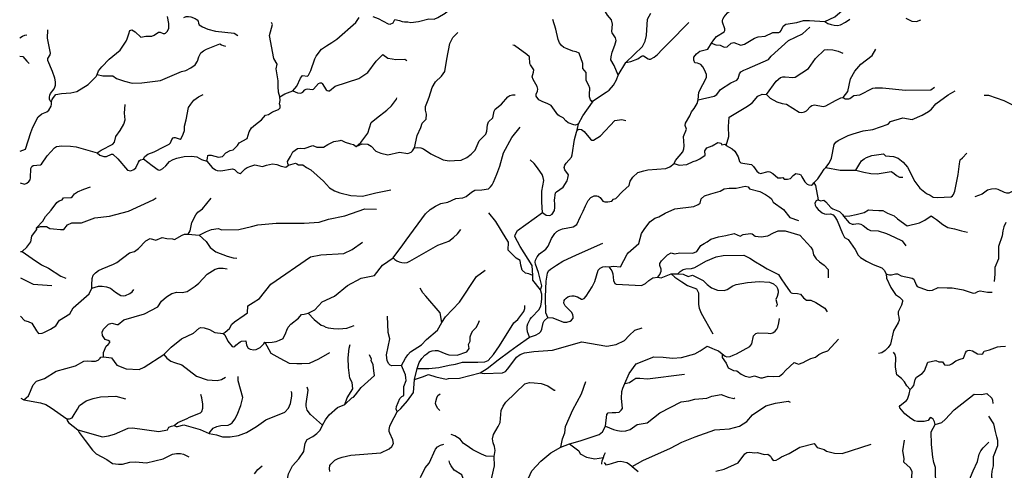
# Model space of a CAD drawing. Extents: x 532310 to 564774, y 3235735 to 3263567.
# Drawn here: x 532326 to 541393, y 3253574 to 3257720 of the extents above; entities that cross this region are included whole.
import ezdxf

# ---------------------------------------------------------------- set-up
doc = ezdxf.new("R2010")
doc.units = 0
doc.layers.add('HL_3160', color=59, linetype='CONTINUOUS')
doc.layers.add('HL_3271', color=65, linetype='CONTINUOUS')

msp = doc.modelspace()

# ---------------------------------------------------------------- linework, layer by layer
at = {"layer": 'HL_3160', "color": 15, "linetype": 'CONTINUOUS'}
for points in [[(536194, 3254125), (536176, 3254141), (536160, 3254169), (536155, 3254187), (536157, 3254206), (536167, 3254240), (536175, 3254261), (536197, 3254277)], [(537701, 3253691), (537707, 3253714), (537717, 3253732)], [(537717, 3253732), (537720, 3253737)], [(537687, 3253635), (537689, 3253662), (537701, 3253691)], [(537687, 3253631), (537687, 3253635)]]:
    msp.add_lwpolyline(points, dxfattribs=at)
at = {"layer": 'HL_3271', "color": 3, "linetype": 'CONTINUOUS'}
for points in [[(535577, 3257749), (535627, 3257730), (535720, 3257681), (535739, 3257680), (535764, 3257690), (535782, 3257721), (535822, 3257711), (535849, 3257702), (535870, 3257699), (535899, 3257699), (535928, 3257694), (535997, 3257703), (536095, 3257728), (536142, 3257726), (536177, 3257739), (536243, 3257780), (536332, 3257853), (536493, 3258008), (536531, 3258098), (536532, 3258154)], [(537838, 3257210), (537799, 3257297), (537771, 3257349), (537773, 3257379), (537781, 3257420), (537806, 3257486), (537820, 3257527), (537814, 3257552), (537783, 3257599), (537780, 3257612), (537785, 3257680), (537775, 3257719), (537738, 3257761), (537699, 3257828), (537625, 3257892), (537619, 3257915), (537604, 3257984), (537571, 3258077), (537573, 3258131)], [(539741, 3257702), (539831, 3257745), (539920, 3257824), (539942, 3257833), (540052, 3257844), (540102, 3257886), (540176, 3257919), (540221, 3257953), (540270, 3257960), (540303, 3257977), (540336, 3257979), (540364, 3258024), (540382, 3258032), (540409, 3258036), (540461, 3258021), (540498, 3258023), (540544, 3258074), (540574, 3258094)], [(538698, 3257505), (538719, 3257535), (538743, 3257564), (538812, 3257608), (538819, 3257620), (538819, 3257635), (538799, 3257697), (538798, 3257713), (538802, 3257725), (538814, 3257746), (538844, 3257783), (538947, 3257871)], [(537909, 3257327), (538061, 3257474), (538085, 3257522), (538099, 3257574), (538108, 3257725), (538138, 3257781)], [(533038, 3257215), (533052, 3257250), (533083, 3257286), (533150, 3257356), (533250, 3257438), (533308, 3257522), (533317, 3257543), (533332, 3257591), (533341, 3257621), (533359, 3257627), (533389, 3257609), (533443, 3257559), (533489, 3257568), (533542, 3257569), (533564, 3257577), (533605, 3257604), (533619, 3257604), (533648, 3257594), (533662, 3257593), (533670, 3257595), (533688, 3257615), (533699, 3257642), (533699, 3257684), (533688, 3257749)], [(533837, 3257740), (533859, 3257749), (533882, 3257749), (533903, 3257746), (533942, 3257730), (533960, 3257719), (533969, 3257706), (533972, 3257688), (533980, 3257673), (534010, 3257654), (534057, 3257631), (534128, 3257614), (534301, 3257595), (534334, 3257575)], [(534723, 3257009), (534710, 3257053), (534706, 3257106), (534706, 3257158), (534688, 3257267), (534697, 3257311), (534666, 3257364), (534626, 3257575), (534655, 3257675), (534644, 3257695)], [(534841, 3257066), (534879, 3257107), (534911, 3257182), (534930, 3257205), (534976, 3257201), (534985, 3257209), (534995, 3257227), (535008, 3257252), (535044, 3257359), (535056, 3257384), (535104, 3257449), (535150, 3257480), (535199, 3257510), (535246, 3257541), (535420, 3257694), (535452, 3257740)], [(537600, 3256960), (537583, 3256983), (537573, 3257011), (537572, 3257030), (537577, 3257090), (537568, 3257114), (537542, 3257159), (537544, 3257195), (537544, 3257234), (537511, 3257270), (537511, 3257318), (537479, 3257413), (537451, 3257424), (537421, 3257431), (537366, 3257453), (537337, 3257464), (537314, 3257482), (537296, 3257508), (537284, 3257538), (537262, 3257631), (537235, 3257722)], [(537909, 3257327), (537953, 3257335), (538019, 3257360), (538052, 3257385), (538062, 3257388), (538071, 3257386), (538113, 3257360), (538124, 3257357), (538135, 3257358), (538169, 3257375), (538200, 3257400), (538241, 3257446), (538276, 3257480), (538303, 3257507), (538487, 3257694)], [(538698, 3257505), (538738, 3257489), (538777, 3257486), (538813, 3257468), (538841, 3257471), (538879, 3257504), (538903, 3257510), (538967, 3257484), (539000, 3257496), (539093, 3257549), (539126, 3257562), (539191, 3257569), (539261, 3257602), (539316, 3257603), (539328, 3257609), (539337, 3257619), (539358, 3257660), (539368, 3257670), (539380, 3257677), (539481, 3257693), (539545, 3257712), (539599, 3257713), (539741, 3257702)], [(539741, 3257702), (539767, 3257686), (539798, 3257676), (539827, 3257668), (539857, 3257667), (539885, 3257673), (539930, 3257697), (539972, 3257726)], [(540486, 3257735), (540541, 3257706), (540583, 3257702), (540624, 3257718)], [(532618, 3256961), (532606, 3256973), (532600, 3256990), (532599, 3257007), (532603, 3257024), (532611, 3257040), (532643, 3257083), (532651, 3257099), (532655, 3257116), (532655, 3257148), (532649, 3257181), (532629, 3257244), (532584, 3257344), (532586, 3257362), (532607, 3257395), (532611, 3257412), (532582, 3257551), (532584, 3257627)], [(535961, 3256540), (535987, 3256655), (536020, 3256727), (536032, 3256769), (536068, 3256805), (536073, 3256851), (536064, 3256886), (536062, 3256921), (536081, 3256968), (536097, 3257008), (536124, 3257095), (536156, 3257149), (536209, 3257201), (536241, 3257242), (536259, 3257355), (536287, 3257501), (536316, 3257557), (536362, 3257602)], [(538575, 3256981), (538722, 3257015), (538747, 3257031), (538780, 3257077), (538875, 3257139), (538930, 3257163), (538941, 3257179), (538954, 3257222), (538966, 3257239), (538994, 3257255), (539024, 3257267), (539221, 3257354), (539246, 3257385), (539407, 3257529), (539534, 3257591), (539601, 3257651)], [(532326, 3257554), (532351, 3257569), (532374, 3257576), (532392, 3257580)], [(538575, 3256981), (538580, 3257054), (538618, 3257123), (538651, 3257189), (538651, 3257216), (538631, 3257257), (538618, 3257285), (538597, 3257306), (538567, 3257321), (538542, 3257324), (538533, 3257348), (538534, 3257375), (538558, 3257405), (538588, 3257429), (538663, 3257447), (538698, 3257505)], [(533038, 3257215), (533091, 3257203), (533183, 3257203), (533218, 3257179), (533290, 3257155), (533361, 3257135), (533450, 3257138), (533624, 3257159), (533815, 3257242), (533857, 3257253), (533901, 3257276), (533941, 3257305), (533962, 3257339), (533975, 3257379), (533995, 3257414), (534019, 3257433), (534045, 3257448), (534168, 3257499), (534185, 3257488), (534201, 3257483), (534221, 3257477)], [(537472, 3256763), (537459, 3256755), (537444, 3256750), (537430, 3256751), (537376, 3256772), (537354, 3256788), (537330, 3256818), (537295, 3256835), (537283, 3256844), (537219, 3256931), (537183, 3256950), (537144, 3256964), (537108, 3256983), (537082, 3257016), (537082, 3257034), (537093, 3257063), (537097, 3257082), (537091, 3257105), (537053, 3257170), (537046, 3257193), (537050, 3257215), (537059, 3257236), (537061, 3257257), (537030, 3257304), (537025, 3257317), (537020, 3257378), (536996, 3257400), (536883, 3257482), (536867, 3257484)], [(539203, 3257030), (539292, 3257155), (539331, 3257188), (539352, 3257195), (539375, 3257195), (539445, 3257187), (539468, 3257190), (539590, 3257270), (539654, 3257364), (539738, 3257441), (539763, 3257444), (539813, 3257441), (539862, 3257429), (539905, 3257411)], [(539909, 3257005), (539951, 3257058), (539977, 3257176), (540017, 3257246), (540073, 3257310), (540177, 3257390), (540211, 3257448)], [(532327, 3257385), (532354, 3257380), (532391, 3257337), (532403, 3257325), (532412, 3257317)], [(534841, 3257066), (534883, 3257047), (534909, 3257045), (534921, 3257048), (534933, 3257054), (534952, 3257074), (534964, 3257081), (534977, 3257083), (535018, 3257077), (535033, 3257082), (535079, 3257132), (535093, 3257139), (535104, 3257139), (535112, 3257133), (535148, 3257074), (535158, 3257067), (535169, 3257064), (535179, 3257066), (535231, 3257109), (535450, 3257179), (535533, 3257235), (535608, 3257339), (535671, 3257398), (535717, 3257366), (535756, 3257360), (535789, 3257354), (535872, 3257356), (535890, 3257345)], [(537838, 3257210), (537909, 3257327)], [(532618, 3256961), (532625, 3256985), (532638, 3257003), (532658, 3257031), (532712, 3257040), (532797, 3257047), (532851, 3257060), (532958, 3257122), (533030, 3257196), (533038, 3257215)], [(537600, 3256960), (537610, 3256975), (537728, 3257052), (537755, 3257071), (537793, 3257116), (537822, 3257166), (537838, 3257210)], [(534723, 3257009), (534769, 3257039), (534841, 3257066)], [(539749, 3256360), (539780, 3256401), (539803, 3256447), (539825, 3256571), (539841, 3256594), (539862, 3256609), (539955, 3256653), (540002, 3256671), (540093, 3256698), (540182, 3256709), (540322, 3256759), (540346, 3256784), (540460, 3256817), (540545, 3256800), (540638, 3256842), (540695, 3256876), (540723, 3256896), (540761, 3256947), (540877, 3257028), (540939, 3257065)], [(539909, 3257005), (539928, 3256993), (539960, 3256991), (539971, 3256994), (540007, 3257021), (540062, 3257027), (540183, 3257089), (540205, 3257093), (540270, 3257092), (540482, 3257071), (540715, 3257074), (540750, 3257099)], [(532329, 3256509), (532378, 3256529), (532428, 3256682), (532448, 3256732), (532497, 3256826), (532529, 3256855), (532577, 3256873), (532593, 3256888), (532616, 3256925), (532619, 3256942), (532618, 3256961)], [(533467, 3256439), (533479, 3256460), (533506, 3256481), (533563, 3256505), (533652, 3256549), (533703, 3256574), (533714, 3256587), (533728, 3256618), (533739, 3256633), (533748, 3256637), (533759, 3256635), (533796, 3256622), (533805, 3256621), (533812, 3256627), (533832, 3256667), (533843, 3256699), (533844, 3256740), (533859, 3256799), (533879, 3256911), (533902, 3256944), (533931, 3256979), (533972, 3257009), (534015, 3257032)], [(534048, 3256417), (534056, 3256446), (534059, 3256469), (534069, 3256473), (534089, 3256474), (534158, 3256455), (534195, 3256461), (534223, 3256496), (534265, 3256517), (534292, 3256523), (534331, 3256562), (534346, 3256586), (534421, 3256628), (534439, 3256688), (534460, 3256724), (534496, 3256754), (534554, 3256798), (534590, 3256840), (534618, 3256846), (534655, 3256871), (534709, 3256892), (534726, 3256909), (534724, 3256927), (534720, 3256946), (534723, 3256960), (534724, 3256977), (534723, 3257009)], [(535426, 3256554), (535466, 3256591), (535533, 3256676), (535563, 3256773), (535611, 3256814), (535708, 3256886), (535751, 3256928), (535797, 3256988), (535798, 3257000)], [(535961, 3256540), (535991, 3256543), (536020, 3256541), (536046, 3256533), (536112, 3256485), (536225, 3256431), (536280, 3256420), (536330, 3256425), (536392, 3256427), (536445, 3256453), (536485, 3256483), (536520, 3256519), (536558, 3256604), (536620, 3256667), (536628, 3256694), (536633, 3256753), (536642, 3256780), (536682, 3256818), (536696, 3256877), (536705, 3256895), (536762, 3256942), (536822, 3257011), (536841, 3257023), (536865, 3257028), (536888, 3257029)], [(537472, 3256763), (537513, 3256836), (537600, 3256960)], [(538352, 3256397), (538365, 3256424), (538432, 3256503), (538443, 3256530), (538446, 3256560), (538438, 3256645), (538467, 3256713), (538453, 3256745), (538456, 3256769), (538496, 3256836), (538512, 3256872), (538536, 3256904), (538565, 3256948), (538575, 3256981)], [(538831, 3256562), (538856, 3256646), (538853, 3256737), (538859, 3256823), (539013, 3256916), (539046, 3256935), (539074, 3256958), (539122, 3257017), (539163, 3257035), (539203, 3257030)], [(539203, 3257030), (539236, 3256997), (539299, 3256964), (539348, 3256950), (539388, 3256942), (539504, 3256870), (539529, 3256866), (539554, 3256873), (539570, 3256881), (539607, 3256920), (539622, 3256931), (539645, 3256936), (539724, 3256921), (539749, 3256926), (539840, 3256977), (539888, 3257000), (539909, 3257005)], [(542087, 3256796), (542020, 3256835), (541888, 3256878), (541806, 3256883), (541722, 3256872), (541679, 3256855), (541638, 3256859), (541598, 3256872), (541392, 3256974), (541251, 3257022), (541207, 3257023)], [(533040, 3256494), (533076, 3256519), (533185, 3256574), (533198, 3256594), (533210, 3256646), (533250, 3256700), (533286, 3256757), (533298, 3256799), (533291, 3256860), (533295, 3256899), (533298, 3256939)], [(537461, 3256704), (537479, 3256712), (537498, 3256709), (537523, 3256691), (537582, 3256621), (537594, 3256612), (537610, 3256610), (537676, 3256652), (537805, 3256792), (537871, 3256802), (537908, 3256792)], [(535766, 3255529), (535855, 3255647), (535885, 3255690), (536062, 3255933), (536105, 3255973), (536154, 3256003), (536205, 3256028), (536269, 3256042), (536342, 3256075), (536408, 3256080), (536436, 3256094), (536488, 3256134), (536516, 3256151), (536581, 3256153), (536644, 3256162), (536663, 3256181), (536678, 3256200), (536689, 3256225), (536719, 3256299), (536748, 3256372), (536782, 3256495), (536859, 3256635), (536934, 3256731)], [(537139, 3255947), (537154, 3255938), (537175, 3255920), (537208, 3255917), (537229, 3255929), (537250, 3255965), (537253, 3255992), (537253, 3256022), (537250, 3256058), (537259, 3256127), (537268, 3256136), (537331, 3256178), (537367, 3256238), (537373, 3256262), (537379, 3256292), (537346, 3256339), (537341, 3256361), (537345, 3256382), (537357, 3256400), (537407, 3256454), (537415, 3256476), (537436, 3256616), (537452, 3256684), (537461, 3256704)], [(537461, 3256704), (537472, 3256763)], [(534800, 3256380), (534795, 3256397), (534793, 3256416), (534820, 3256460), (534841, 3256505), (534883, 3256535), (534910, 3256538), (534945, 3256535), (535024, 3256562), (535063, 3256547), (535125, 3256547), (535164, 3256570), (535219, 3256598), (535276, 3256609), (535285, 3256612), (535323, 3256592), (535372, 3256577), (535401, 3256571), (535426, 3256554)], [(532330, 3256218), (532371, 3256205), (532392, 3256217), (532410, 3256231), (532422, 3256246), (532427, 3256265), (532430, 3256350), (532438, 3256370), (532449, 3256379), (532517, 3256384), (532528, 3256390), (532578, 3256468), (532645, 3256542), (532666, 3256553), (532715, 3256560), (532793, 3256557), (532846, 3256549), (533040, 3256494)], [(535426, 3256554), (535480, 3256576), (535533, 3256573), (535564, 3256555), (535606, 3256510), (535651, 3256492), (535716, 3256477), (535823, 3256500), (535901, 3256489), (535930, 3256502), (535942, 3256513), (535961, 3256540)], [(538352, 3256397), (538399, 3256382), (538471, 3256388), (538528, 3256415), (538558, 3256424), (538588, 3256439), (538638, 3256474), (538636, 3256514), (538654, 3256541), (538702, 3256560), (538754, 3256591), (538786, 3256583), (538792, 3256568), (538819, 3256575), (538831, 3256562)], [(538831, 3256562), (538887, 3256532), (538910, 3256510), (538943, 3256458), (538954, 3256415), (538966, 3256403), (539004, 3256398), (539064, 3256386), (539084, 3256370), (539114, 3256327), (539133, 3256310), (539149, 3256305), (539218, 3256322), (539235, 3256320), (539262, 3256305), (539309, 3256265), (539338, 3256265), (539353, 3256268), (539366, 3256251), (539396, 3256252), (539425, 3256258), (539449, 3256286), (539473, 3256304), (539503, 3256298), (539518, 3256292), (539529, 3256274), (539556, 3256228), (539578, 3256207), (539593, 3256199), (539617, 3256198), (539631, 3256207), (539640, 3256220)], [(533040, 3256494), (533063, 3256474), (533101, 3256462), (533125, 3256460), (533171, 3256483), (533185, 3256481), (533230, 3256438), (533318, 3256335), (533348, 3256328), (533377, 3256341), (533395, 3256358), (533419, 3256408), (533430, 3256424), (533439, 3256431), (533465, 3256435), (533467, 3256439)], [(533467, 3256439), (533547, 3256377), (533601, 3256338), (533612, 3256336), (533623, 3256339), (533645, 3256351), (533673, 3256376), (533705, 3256414), (533739, 3256434), (533773, 3256447), (533841, 3256462), (533909, 3256464), (533957, 3256458), (534001, 3256432), (534048, 3256417)], [(534048, 3256417), (534098, 3256361), (534128, 3256339), (534146, 3256331), (534178, 3256330), (534286, 3256348), (534303, 3256341), (534331, 3256313), (534355, 3256304), (534367, 3256310), (534403, 3256346), (534421, 3256361), (534454, 3256373), (534490, 3256385), (534562, 3256368), (534598, 3256382), (534654, 3256395), (534695, 3256386), (534735, 3256372), (534777, 3256364), (534800, 3256380)], [(537139, 3255947), (537133, 3256040), (537133, 3256143), (537152, 3256241), (537147, 3256268), (537137, 3256294), (537123, 3256318), (537095, 3256358), (537063, 3256397), (537026, 3256431)], [(540025, 3256334), (540062, 3256398), (540079, 3256422), (540101, 3256441), (540124, 3256453), (540173, 3256469), (540282, 3256485), (540298, 3256466), (540373, 3256460), (540415, 3256446), (540462, 3256409), (540500, 3256362), (540570, 3256230), (540614, 3256169), (540675, 3256121), (540711, 3256106), (540739, 3256088), (540775, 3256085), (540904, 3256091), (540916, 3256099), (540925, 3256111), (540936, 3256143), (540968, 3256295), (540979, 3256392), (540987, 3256430), (541009, 3256449), (541048, 3256493)], [(534800, 3256380), (534865, 3256400), (534877, 3256394), (534892, 3256385), (534934, 3256385), (534967, 3256361), (535006, 3256337), (535125, 3256233), (535179, 3256173), (535224, 3256146), (535274, 3256127), (535376, 3256103), (535484, 3256097), (535607, 3256126), (535743, 3256155)], [(537123, 3255233), (537133, 3255272), (537103, 3255393), (537075, 3255470), (537074, 3255488), (537077, 3255506), (537091, 3255539), (537114, 3255564), (537171, 3255609), (537192, 3255636), (537224, 3255707), (537254, 3255754), (537272, 3255772), (537293, 3255784), (537324, 3255797), (537422, 3255814), (537456, 3255835), (537490, 3255908), (537514, 3255959), (537535, 3256007), (537561, 3256057), (537586, 3256083), (537615, 3256098), (537640, 3256098), (537652, 3256095), (537671, 3256085), (537697, 3256049), (537715, 3256043), (537742, 3256043), (537778, 3256049), (537793, 3256067), (537817, 3256076), (537877, 3256138), (537937, 3256193), (537949, 3256235), (537973, 3256271), (538018, 3256313), (538072, 3256328), (538111, 3256337), (538276, 3256352), (538312, 3256367), (538352, 3256397)], [(539640, 3256220), (539677, 3256257), (539708, 3256300), (539733, 3256344), (539749, 3256360)], [(539749, 3256360), (539880, 3256334), (540025, 3256334)], [(540025, 3256334), (540100, 3256316), (540165, 3256304), (540222, 3256303), (540352, 3256323), (540377, 3256307), (540401, 3256286), (540427, 3256272), (540460, 3256271)], [(541755, 3256359), (541732, 3256343), (541705, 3256333), (541628, 3256323), (541614, 3256314), (541604, 3256299), (541552, 3256211), (541490, 3256152), (541436, 3256123), (541416, 3256124), (541396, 3256130), (541336, 3256157), (541315, 3256162), (541274, 3256160), (541237, 3256150), (541189, 3256115), (541122, 3256091)], [(532480, 3255806), (532539, 3255865), (532565, 3255910), (532617, 3255967), (532667, 3256038), (532691, 3256052), (532717, 3256062), (532729, 3256082), (532800, 3256083), (532811, 3256093), (532831, 3256119), (532858, 3256135), (532918, 3256159), (532979, 3256181)], [(537751, 3255445), (537795, 3255451), (537858, 3255445), (537921, 3255563), (537929, 3255576), (538029, 3255660), (538051, 3255752), (538078, 3255788), (538129, 3255860), (538174, 3255893), (538213, 3255905), (538271, 3255940), (538359, 3255980), (538534, 3256001), (538573, 3256019), (538591, 3256031), (538600, 3256073), (538633, 3256100), (538690, 3256118), (538775, 3256142), (538813, 3256163), (538860, 3256170), (538924, 3256171), (539007, 3256187), (539034, 3256181), (539048, 3256164), (539143, 3256139), (539194, 3256112), (539230, 3256088), (539248, 3256070), (539266, 3256040), (539361, 3255972), (539417, 3255901), (539498, 3255873)], [(539640, 3256220), (539655, 3256195), (539678, 3256063)], [(532480, 3255806), (532519, 3255818), (532561, 3255818), (532574, 3255817), (532603, 3255800), (532636, 3255794), (532702, 3255788), (532732, 3255788), (532765, 3255833), (532807, 3255851), (532894, 3255851), (533017, 3255896), (533152, 3255911), (533329, 3255959), (533556, 3256062), (533583, 3256082)], [(533876, 3255745), (533897, 3255778), (533911, 3255855), (533949, 3255923), (533967, 3255949), (534008, 3255981), (534090, 3256079)], [(539678, 3256063), (539662, 3256053), (539649, 3256031), (539650, 3256012), (539660, 3255996), (539679, 3255973), (539715, 3255944), (539736, 3255933), (539755, 3255931), (539793, 3255932), (539816, 3255923), (539832, 3255906), (539854, 3255872), (539902, 3255752), (539922, 3255717), (539956, 3255696), (540019, 3255605), (540046, 3255554), (540069, 3255531), (540125, 3255497), (540155, 3255482), (540185, 3255468), (540266, 3255436), (540286, 3255415), (540306, 3255383)], [(539678, 3256063), (539699, 3256054), (539732, 3256058), (539750, 3256044), (539796, 3255993), (539815, 3255979), (539876, 3255956), (539902, 3255928), (539911, 3255911)], [(533980, 3255737), (534047, 3255772), (534093, 3255790), (534154, 3255800), (534187, 3255785), (534343, 3255788), (534461, 3255818), (534520, 3255831), (534688, 3255848), (534947, 3255849), (535085, 3255857), (535171, 3255884), (535321, 3255914), (535504, 3255980), (535612, 3255975)], [(539911, 3255911), (539970, 3255915), (540028, 3255926), (540103, 3255947), (540142, 3255971), (540181, 3255968), (540238, 3255965), (540274, 3255965), (540316, 3255941), (540379, 3255914), (540409, 3255887), (540499, 3255824), (540613, 3255851), (540661, 3255875), (540719, 3255916), (540742, 3255900), (540769, 3255881), (540826, 3255836), (540874, 3255808), (540934, 3255797), (540998, 3255778), (541054, 3255764)], [(537051, 3255366), (537013, 3255383), (536983, 3255389), (536953, 3255415), (536940, 3255460), (536935, 3255503), (536899, 3255526), (536863, 3255559), (536824, 3255599), (536827, 3255673), (536805, 3255707), (536712, 3255862), (536645, 3255942)], [(537051, 3255366), (537045, 3255459), (536934, 3255632), (536886, 3255724), (536888, 3255740), (536911, 3255779), (537139, 3255947)], [(539911, 3255911), (539964, 3255850), (539991, 3255838), (540005, 3255837), (540047, 3255845), (540071, 3255839), (540094, 3255825), (540137, 3255792), (540160, 3255779), (540231, 3255777), (540307, 3255752), (540381, 3255720), (540452, 3255684), (540485, 3255640)], [(532350, 3255586), (532392, 3255628), (532428, 3255676), (532438, 3255729), (532452, 3255749), (532483, 3255789), (532480, 3255806)], [(535766, 3255529), (535781, 3255513), (535799, 3255500), (535821, 3255491), (535844, 3255485), (535868, 3255484), (535893, 3255487), (535919, 3255497), (536177, 3255644), (536278, 3255683), (536320, 3255715), (536357, 3255748), (536389, 3255789)], [(541408, 3255853), (541390, 3255815), (541380, 3255776), (541373, 3255732), (541339, 3255632), (541338, 3255519), (541306, 3255441), (541307, 3255378), (541300, 3255311)], [(532989, 3255250), (532989, 3255279), (532993, 3255338), (533004, 3255368), (533024, 3255392), (533053, 3255412), (533086, 3255427), (533189, 3255469), (533222, 3255486), (533337, 3255574), (533383, 3255586), (533420, 3255616), (533487, 3255684), (533526, 3255706), (533579, 3255691), (533639, 3255716), (533681, 3255707), (533732, 3255704), (533753, 3255696), (533821, 3255737), (533845, 3255746), (533876, 3255745)], [(533876, 3255745), (533980, 3255737)], [(533980, 3255737), (534042, 3255680), (534080, 3255625), (534131, 3255583), (534237, 3255543), (534291, 3255529), (534327, 3255527)], [(538201, 3255351), (538221, 3255375), (538233, 3255407), (538233, 3255423), (538220, 3255459), (538221, 3255476), (538235, 3255500), (538255, 3255519), (538291, 3255557), (538324, 3255575), (538355, 3255565), (538404, 3255576), (538526, 3255571), (538562, 3255587), (538597, 3255641), (538630, 3255662), (538657, 3255677), (538692, 3255699), (538761, 3255721), (538829, 3255733), (538906, 3255752), (538960, 3255728), (538987, 3255743), (539055, 3255752), (539071, 3255749), (539098, 3255728), (539155, 3255723), (539214, 3255730), (539269, 3255758), (539311, 3255776), (539374, 3255776), (539509, 3255737), (539612, 3255626), (539628, 3255601), (539635, 3255557), (539662, 3255518), (539691, 3255493), (539733, 3255460), (539772, 3255422), (539770, 3255345)], [(534200, 3254833), (534218, 3254846), (534259, 3254877), (534280, 3254917), (534305, 3254941), (534392, 3255001), (534423, 3255024), (534427, 3255086), (534475, 3255119), (534534, 3255156), (534640, 3255285), (535003, 3255539), (535099, 3255555), (535312, 3255568), (535388, 3255604), (535483, 3255674)], [(537190, 3254979), (537172, 3255024), (537169, 3255169), (537174, 3255315), (537186, 3255388), (537197, 3255408), (537213, 3255423), (537269, 3255462), (537329, 3255497), (537452, 3255557), (537696, 3255663)], [(532332, 3255586), (532350, 3255586)], [(532350, 3255586), (532442, 3255524), (532526, 3255464), (532591, 3255433), (532704, 3255361), (532751, 3255341)], [(534982, 3255019), (535043, 3255050), (535111, 3255124), (535224, 3255177), (535346, 3255274), (535469, 3255342), (535594, 3255366), (535666, 3255461), (535766, 3255529)], [(538387, 3255382), (538407, 3255404), (538436, 3255421), (538461, 3255428), (538513, 3255431), (538544, 3255439), (538645, 3255497), (538739, 3255537), (538804, 3255549), (538995, 3255554), (539051, 3255527), (539101, 3255491), (539154, 3255461), (539208, 3255429), (539314, 3255375), (539339, 3255334), (539373, 3255286), (539420, 3255215), (539431, 3255208), (539444, 3255204), (539488, 3255202), (539515, 3255194), (539545, 3255161), (539571, 3255140), (539612, 3255138), (539656, 3255118), (539741, 3255067), (539763, 3255032)], [(533097, 3254618), (533099, 3254658), (533122, 3254717), (533140, 3254732), (533155, 3254750), (533155, 3254759), (533140, 3254768), (533113, 3254777), (533090, 3254814), (533085, 3254845), (533097, 3254871), (533127, 3254904), (533145, 3254918), (533176, 3254927), (533222, 3254915), (533234, 3254916), (533284, 3254958), (533474, 3255014), (533598, 3255078), (533632, 3255130), (533677, 3255169), (533726, 3255202), (533772, 3255213), (533821, 3255211), (533867, 3255220), (533905, 3255243), (533942, 3255268), (533975, 3255297), (534052, 3255379), (534126, 3255425), (534161, 3255433), (534199, 3255434), (534236, 3255429)], [(536212, 3254935), (536247, 3254986), (536376, 3255122), (536532, 3255357), (536613, 3255416)], [(537190, 3254979), (537236, 3254977), (537335, 3254938), (537365, 3254938), (537394, 3254945), (537407, 3254954), (537422, 3254974), (537423, 3254988), (537420, 3255003), (537410, 3255026), (537399, 3255038), (537350, 3255088), (537338, 3255112), (537339, 3255137), (537345, 3255145), (537358, 3255158), (537374, 3255169), (537392, 3255177), (537411, 3255180), (537429, 3255180), (537464, 3255171), (537500, 3255147), (537508, 3255147), (537524, 3255154), (537543, 3255177), (537597, 3255261), (537622, 3255312), (537652, 3255416), (537671, 3255435), (537695, 3255446), (537723, 3255450), (537751, 3255445)], [(537751, 3255445), (537780, 3255410), (537787, 3255380), (537794, 3255320), (537806, 3255293), (537820, 3255287), (538053, 3255275), (538088, 3255292), (538120, 3255321), (538156, 3255344), (538201, 3255351)], [(532333, 3255346), (532450, 3255286), (532623, 3255275)], [(537123, 3255233), (537051, 3255324), (537051, 3255366)], [(538201, 3255351), (538232, 3255346), (538324, 3255383)], [(538324, 3255383), (538360, 3255350), (538422, 3255308), (538477, 3255275), (538560, 3255242), (538576, 3255206), (538578, 3255100), (538582, 3255065), (538602, 3255021), (538710, 3254830)], [(538324, 3255383), (538387, 3255382)], [(538387, 3255382), (538437, 3255377), (538483, 3255358), (538522, 3255368), (538576, 3255342), (538620, 3255319), (538656, 3255283), (538696, 3255252), (538752, 3255232), (538812, 3255228), (538840, 3255238), (538894, 3255272), (538923, 3255284), (539029, 3255301), (539136, 3255310), (539232, 3255304), (539267, 3255288), (539294, 3255264), (539304, 3255246), (539311, 3255226), (539311, 3255206), (539302, 3255172), (539288, 3255145), (539299, 3255113), (539301, 3255097), (539296, 3255084), (539290, 3255080)], [(540306, 3255383), (540308, 3255341), (540348, 3255256), (540392, 3255191), (540428, 3255166), (540455, 3255138), (540456, 3255127), (540446, 3255094), (540416, 3255033), (540416, 3255008), (540423, 3254982), (540425, 3254956), (540416, 3254930), (540374, 3254856), (540344, 3254734), (540322, 3254703), (540297, 3254677), (540265, 3254656), (540233, 3254649)], [(540306, 3255383), (540320, 3255375), (540337, 3255371), (540355, 3255372), (540391, 3255382), (540409, 3255382), (540444, 3255363), (540546, 3255343), (540560, 3255333), (540580, 3255280), (540591, 3255265), (540682, 3255230), (540706, 3255227), (540733, 3255231), (540784, 3255257), (540867, 3255252), (540914, 3255253), (540964, 3255245), (541015, 3255233), (541105, 3255204), (541127, 3255208), (541149, 3255218), (541171, 3255224), (541239, 3255212), (541281, 3255213)], [(532334, 3254992), (532370, 3254951), (532405, 3254942), (532437, 3254928), (532481, 3254858), (532499, 3254834), (532533, 3254837), (532548, 3254841), (532611, 3254873), (532658, 3254903), (532694, 3254954), (532788, 3255014), (532817, 3255068), (532967, 3255197), (532989, 3255250)], [(532989, 3255250), (533021, 3255260), (533052, 3255267), (533085, 3255269), (533126, 3255262), (533162, 3255249), (533208, 3255212), (533256, 3255183), (533278, 3255180), (533300, 3255183), (533340, 3255199), (533361, 3255215), (533378, 3255236)], [(536212, 3254935), (536197, 3255023), (536065, 3255175), (536038, 3255207), (536013, 3255251)], [(537021, 3254798), (537001, 3254847), (536998, 3254875), (536999, 3254900), (537006, 3254922), (537026, 3254963), (537038, 3254980), (537111, 3255053), (537125, 3255086), (537132, 3255120), (537135, 3255156), (537133, 3255195), (537123, 3255233)], [(535987, 3254510), (536094, 3254511), (536185, 3254519), (536281, 3254540), (536340, 3254550), (536404, 3254569), (536452, 3254570), (536545, 3254570), (536608, 3254573), (536641, 3254585), (536689, 3254639), (536745, 3254718), (536876, 3254930), (536912, 3254960), (536968, 3255034), (536977, 3255062), (536978, 3255090)], [(534584, 3254754), (534615, 3254750), (534651, 3254752), (534687, 3254758), (534720, 3254770), (534752, 3254788), (534778, 3254840), (534787, 3254864), (534799, 3254891), (534822, 3254918), (534893, 3254973), (534922, 3255008), (534946, 3255011), (534969, 3255018), (534982, 3255019)], [(534982, 3255019), (535039, 3254960), (535102, 3254909), (535123, 3254904), (535144, 3254892), (535167, 3254884), (535216, 3254877), (535266, 3254875), (535337, 3254882), (535406, 3254906)], [(535841, 3254539), (535752, 3254535), (535738, 3254541), (535725, 3254553), (535711, 3254581), (535705, 3254636), (535735, 3254783), (535720, 3254843), (535714, 3254993)], [(537021, 3254798), (537076, 3254817), (537109, 3254837), (537124, 3254851), (537133, 3254872), (537146, 3254930), (537157, 3254948), (537190, 3254979)], [(538796, 3254645), (538822, 3254625), (538837, 3254619), (538868, 3254621), (538897, 3254632), (538926, 3254645), (539050, 3254712), (539069, 3254738), (539084, 3254812), (539105, 3254833), (539127, 3254838), (539217, 3254836), (539240, 3254833), (539261, 3254840), (539283, 3254853), (539299, 3254872), (539306, 3254891), (539317, 3254931), (539322, 3254972)], [(533652, 3254639), (533720, 3254706), (533815, 3254783), (533926, 3254836), (533978, 3254883), (533995, 3254887), (534026, 3254885), (534073, 3254868), (534122, 3254841), (534200, 3254833)], [(535841, 3254539), (535878, 3254607), (535900, 3254636), (535926, 3254665), (536027, 3254727), (536072, 3254777), (536174, 3254864), (536212, 3254935)], [(535987, 3254510), (536005, 3254567), (536029, 3254603), (536056, 3254633), (536074, 3254646), (536096, 3254663), (536123, 3254673), (536151, 3254677), (536177, 3254675), (536251, 3254644), (536277, 3254637), (536356, 3254634), (536443, 3254663), (536464, 3254693), (536458, 3254732), (536473, 3254762), (536473, 3254801), (536488, 3254837), (536500, 3254858), (536530, 3254888), (536548, 3254921), (536560, 3254951)], [(536567, 3254470), (536602, 3254466), (536772, 3254471), (536799, 3254484), (536820, 3254506), (536902, 3254614), (536936, 3254638), (536976, 3254654), (537060, 3254668), (537233, 3254680), (537503, 3254756), (537734, 3254715), (537818, 3254732), (537894, 3254769), (537939, 3254813), (537991, 3254862), (538057, 3254886)], [(534200, 3254833), (534214, 3254820), (534243, 3254763), (534283, 3254712), (534295, 3254709), (534306, 3254714), (534315, 3254724), (534356, 3254756), (534369, 3254762), (534407, 3254766), (534415, 3254725), (534430, 3254697), (534448, 3254688), (534482, 3254681), (534504, 3254686), (534539, 3254705), (534574, 3254736), (534584, 3254754)], [(536567, 3254470), (536630, 3254510), (536731, 3254591), (536839, 3254669), (536908, 3254720), (537021, 3254798)], [(534584, 3254754), (534640, 3254653), (534721, 3254607), (534808, 3254561), (534877, 3254555), (534925, 3254555), (534994, 3254561), (535080, 3254598), (535181, 3254658)], [(535319, 3254179), (535343, 3254240), (535394, 3254324), (535387, 3254381), (535366, 3254423), (535354, 3254520), (535352, 3254608), (535359, 3254697), (535368, 3254731)], [(537900, 3254374), (537937, 3254465), (538003, 3254552), (538165, 3254618), (538251, 3254616), (538337, 3254605), (538420, 3254612), (538543, 3254645), (538591, 3254672), (538658, 3254717), (538699, 3254699), (538726, 3254684), (538761, 3254673), (538796, 3254645)], [(538796, 3254645), (538796, 3254612), (538831, 3254560), (538849, 3254516), (538900, 3254492), (538929, 3254488), (538969, 3254458), (539008, 3254440), (539050, 3254431), (539094, 3254442), (539147, 3254424), (539165, 3254426), (539217, 3254441), (539271, 3254438), (539322, 3254440), (539337, 3254452), (539353, 3254465), (539380, 3254495), (539459, 3254565), (539483, 3254558), (539499, 3254551), (539542, 3254566), (539567, 3254581), (539612, 3254601), (539654, 3254615), (539685, 3254640), (539722, 3254657), (539769, 3254673), (539867, 3254779)], [(540526, 3254317), (540545, 3254335), (540560, 3254355), (540572, 3254409), (540584, 3254432), (540637, 3254464), (540657, 3254490), (540690, 3254568), (540762, 3254583), (540789, 3254573), (540823, 3254573), (540841, 3254545), (540870, 3254540), (540891, 3254544), (540911, 3254552), (540948, 3254582), (540988, 3254596), (541016, 3254606), (541036, 3254656), (541046, 3254669), (541058, 3254676), (541072, 3254678), (541099, 3254673), (541147, 3254645), (541187, 3254643), (541195, 3254648), (541207, 3254670), (541256, 3254683), (541330, 3254711), (541357, 3254714), (541405, 3254717)], [(532364, 3254222), (532407, 3254260), (532451, 3254361), (532482, 3254394), (532555, 3254420), (532663, 3254485), (532839, 3254536), (532917, 3254579), (532952, 3254581), (532987, 3254577), (533023, 3254577), (533050, 3254586), (533068, 3254606), (533074, 3254615), (533097, 3254618)], [(533097, 3254618), (533170, 3254609), (533221, 3254540), (533307, 3254507), (533425, 3254502), (533473, 3254523), (533652, 3254639)], [(533652, 3254639), (533682, 3254605), (533718, 3254579), (533751, 3254565), (533819, 3254544), (533955, 3254441), (534052, 3254406), (534145, 3254399), (534183, 3254410), (534220, 3254430)], [(535319, 3254179), (535384, 3254241), (535399, 3254248), (535419, 3254268), (535471, 3254336), (535594, 3254445), (535588, 3254489), (535582, 3254543), (535564, 3254585), (535567, 3254597), (535547, 3254635)], [(540526, 3254317), (540496, 3254351), (540475, 3254387), (540445, 3254417), (540403, 3254453), (540390, 3254523), (540394, 3254613), (540387, 3254638), (540374, 3254661)], [(535802, 3254113), (535793, 3254137), (535796, 3254162), (535828, 3254234), (535846, 3254252), (535863, 3254261), (535863, 3254344), (535884, 3254401), (535883, 3254426), (535878, 3254453), (535841, 3254539)], [(535963, 3254408), (535987, 3254510)], [(534071, 3253911), (534081, 3253929), (534094, 3253946), (534108, 3253962), (534141, 3253977), (534178, 3253987), (534247, 3253990), (534265, 3253998), (534282, 3254011), (534307, 3254044), (534330, 3254085), (534363, 3254170), (534380, 3254245), (534337, 3254397), (534338, 3254436)], [(535963, 3254408), (536035, 3254435), (536092, 3254456), (536158, 3254435), (536254, 3254411), (536275, 3254418), (536376, 3254421), (536567, 3254470)], [(537900, 3254374), (537940, 3254382), (537971, 3254402), (538001, 3254423), (538036, 3254423), (538106, 3254416), (538447, 3254458)], [(535115, 3253989), (535003, 3254087), (534972, 3254126), (534963, 3254165), (534965, 3254186), (534981, 3254312), (534974, 3254339)], [(535802, 3254113), (535836, 3254143), (535896, 3254214), (535952, 3254290), (535963, 3254408)], [(536695, 3253700), (536703, 3253756), (536698, 3253792), (536687, 3253827), (536681, 3253863), (536690, 3253902), (536733, 3253977), (536750, 3254015), (536759, 3254123), (536778, 3254163), (536802, 3254201), (536977, 3254370), (537020, 3254382), (537064, 3254380), (537128, 3254372), (537188, 3254350), (537248, 3254311), (537257, 3254311)], [(537310, 3253787), (537325, 3253862), (537346, 3253919), (537352, 3253976), (537419, 3254130), (537498, 3254277), (537538, 3254391)], [(537721, 3253980), (537734, 3254087), (537745, 3254102), (537781, 3254105), (537817, 3254105), (537847, 3254108), (537865, 3254126), (537877, 3254144), (537868, 3254237), (537871, 3254300), (537881, 3254330), (537900, 3254374)], [(532336, 3254238), (532364, 3254222)], [(532759, 3254047), (532784, 3254046), (532808, 3254058), (532828, 3254088), (532857, 3254137), (532878, 3254169), (532939, 3254212), (533002, 3254236), (533071, 3254250), (533212, 3254255), (533301, 3254230)], [(533748, 3253987), (533782, 3254014), (533869, 3254049), (533891, 3254062), (533991, 3254102), (534003, 3254114), (534012, 3254147), (534012, 3254183), (534002, 3254242), (533993, 3254271)], [(534071, 3253911), (534139, 3253901), (534193, 3253883), (534265, 3253881), (534342, 3253895), (534416, 3253923), (534506, 3253978), (534592, 3254039), (534768, 3254108), (534802, 3254145), (534821, 3254189), (534832, 3254255), (534832, 3254288), (534827, 3254298)], [(537721, 3253980), (537793, 3253949), (537830, 3253939), (537867, 3253934), (537908, 3253937), (537947, 3253950), (538012, 3253994), (538105, 3254012), (538222, 3254102), (538416, 3254204), (538488, 3254214), (538542, 3254229), (538653, 3254239), (538700, 3254256), (538787, 3254272), (538851, 3254248), (538902, 3254236), (538913, 3254240)], [(540757, 3253996), (540750, 3254020), (540738, 3254044), (540730, 3254052), (540720, 3254058), (540709, 3254060), (540691, 3254033), (540655, 3254024), (540594, 3254023), (540567, 3254030), (540532, 3254051), (540476, 3254094), (540431, 3254148), (540428, 3254160), (540434, 3254171), (540491, 3254216), (540501, 3254229), (540517, 3254273), (540526, 3254317)], [(540757, 3253996), (540818, 3254015), (540848, 3254041), (540931, 3254130), (541114, 3254274), (541180, 3254270), (541231, 3254279), (541279, 3254237), (541284, 3254220), (541288, 3254189)], [(532364, 3254222), (532517, 3254196), (532567, 3254179), (532617, 3254148), (532759, 3254047)], [(535115, 3253989), (535141, 3254039), (535175, 3254084), (535253, 3254151), (535319, 3254179)], [(537966, 3253610), (538065, 3253663), (538319, 3253778), (538422, 3253833), (538546, 3253882), (538726, 3253946), (538773, 3253949), (538862, 3253955), (538954, 3253979), (539023, 3254024), (539074, 3254084), (539197, 3254168), (539286, 3254193), (539404, 3254209), (539421, 3254201)], [(535182, 3253563), (535178, 3253590), (535183, 3253617), (535191, 3253631), (535202, 3253644), (535229, 3253666), (535258, 3253683), (535295, 3253696), (535374, 3253712), (535652, 3253735), (535728, 3253770), (535753, 3253792), (535767, 3253822), (535763, 3253854), (535734, 3253916), (535729, 3253932), (535728, 3253949), (535735, 3253979), (535746, 3254008), (535802, 3254113)], [(541362, 3253254), (541332, 3253310), (541315, 3253389), (541308, 3253404), (541299, 3253462), (541279, 3253512), (541278, 3253529), (541281, 3253566), (541293, 3253614), (541293, 3253702), (541333, 3253802), (541333, 3253848), (541324, 3253883), (541312, 3253931), (541297, 3254000), (541252, 3254073)], [(532759, 3254047), (532763, 3254033), (532776, 3254015), (532862, 3253946)], [(532862, 3253946), (533090, 3253883), (533145, 3253890), (533198, 3253907), (533326, 3253961), (533365, 3253964), (533606, 3253932), (533688, 3253945), (533699, 3253970), (533723, 3253980), (533748, 3253987)], [(533748, 3253987), (533766, 3253978), (533778, 3253977), (533837, 3253993), (533989, 3253950), (534071, 3253911)], [(534518, 3252917), (534616, 3253064), (534736, 3253268), (534772, 3253378), (534801, 3253540), (534839, 3253614), (534895, 3253678), (534944, 3253747), (534955, 3253823), (534973, 3253856), (535024, 3253886), (535061, 3253912), (535094, 3253942), (535115, 3253989)], [(537388, 3253817), (537488, 3253846), (537663, 3253902), (537694, 3253927), (537721, 3253980)], [(540558, 3253251), (540583, 3253265), (540603, 3253286), (540619, 3253327), (540650, 3253345), (540762, 3253438), (540768, 3253464), (540759, 3253518), (540758, 3253599), (540745, 3253645), (540735, 3253695), (540722, 3253812), (540719, 3253928), (540757, 3253996)], [(532862, 3253946), (532873, 3253922), (532930, 3253847), (532996, 3253760), (533031, 3253726), (533129, 3253673), (533182, 3253637), (533236, 3253630), (533272, 3253630), (533339, 3253649), (533391, 3253651), (533493, 3253643), (533646, 3253679), (533733, 3253721), (533770, 3253728), (533806, 3253727), (533834, 3253721), (533883, 3253697)], [(536695, 3253700), (536623, 3253703), (536578, 3253721), (536500, 3253763), (536467, 3253784), (536410, 3253823), (536383, 3253859), (536332, 3253892), (536300, 3253903)], [(536017, 3253508), (536061, 3253597), (536096, 3253639), (536154, 3253768), (536174, 3253790), (536201, 3253805), (536231, 3253813)], [(536518, 3253241), (536536, 3253207), (536580, 3253200), (536625, 3253196), (536669, 3253198), (536720, 3253213), (536770, 3253241), (536869, 3253307), (536959, 3253388), (537041, 3253569), (537124, 3253657), (537216, 3253734), (537310, 3253787)], [(537310, 3253787), (537388, 3253817)], [(537388, 3253817), (537474, 3253752), (537488, 3253726), (537547, 3253695), (537622, 3253680), (537701, 3253691)], [(538738, 3253565), (538814, 3253583), (538941, 3253643), (539004, 3253725), (539023, 3253737), (539047, 3253742), (539095, 3253736), (539119, 3253739), (539182, 3253718), (539215, 3253721), (539239, 3253703), (539250, 3253686), (539266, 3253664), (539293, 3253667), (539314, 3253679), (539341, 3253697), (539413, 3253727), (539509, 3253787), (539641, 3253819), (539671, 3253784), (539733, 3253764), (539757, 3253750), (539828, 3253732), (539900, 3253728), (540168, 3253813)], [(540558, 3253251), (540551, 3253307), (540520, 3253400), (540526, 3253454), (540542, 3253510), (540544, 3253564), (540527, 3253597), (540469, 3253648), (540470, 3253684), (540460, 3253754), (540474, 3253852)], [(541086, 3252959), (541110, 3253059), (541100, 3253145), (541101, 3253233), (541084, 3253275), (541090, 3253321), (541121, 3253404), (541116, 3253413), (541088, 3253438), (541082, 3253448), (541079, 3253479), (541081, 3253510), (541105, 3253569), (541146, 3253655), (541161, 3253723), (541177, 3253754), (541199, 3253782), (541251, 3253834)], [(536518, 3253241), (536567, 3253289), (536638, 3253404), (536674, 3253507), (536697, 3253615), (536695, 3253700)], [(534487, 3253542), (534519, 3253581), (534558, 3253614)], [(536494, 3253219), (536467, 3253343), (536399, 3253531), (536327, 3253574), (536299, 3253616), (536287, 3253638), (536280, 3253661)], [(537707, 3253646), (537725, 3253625), (537753, 3253629), (537775, 3253636), (537835, 3253655), (537862, 3253657), (537916, 3253646), (537943, 3253630), (537966, 3253610)], [(537966, 3253610), (538020, 3253564)]]:
    msp.add_lwpolyline(points, dxfattribs=at)

doc.saveas('drawing.dxf')
